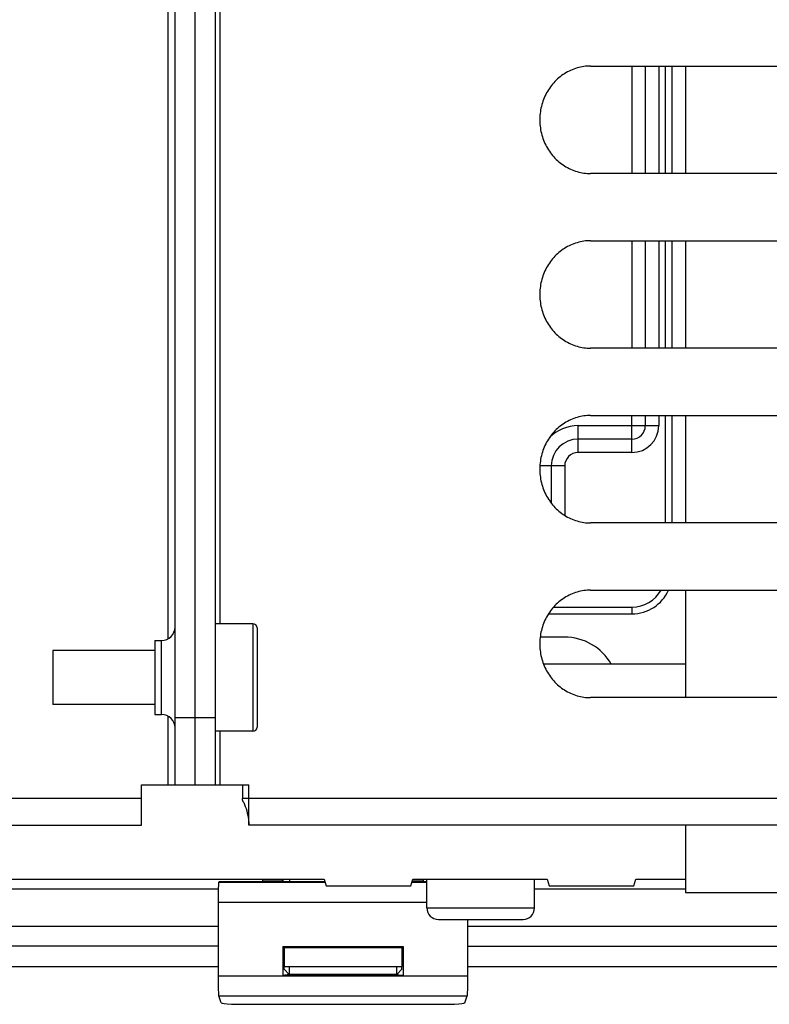
# Model space of a CAD drawing. Units: millimetres. Extents: x 0 to 594, y 0 to 420.
# Drawn here: x 273 to 284, y 332 to 347 of the extents above; entities that cross this region are included whole.
import ezdxf

# ---------------------------------------------------------------- set-up
doc = ezdxf.new("R2010")
doc.units = ezdxf.units.MM
doc.header["$LTSCALE"] = 32.67
doc.layers.get('0').update_dxf_attribs({"linetype": 'CONTINUOUS'})
doc.layers.add('DATUM_AXIS', color=7, linetype='CONTINUOUS')
doc.layers.add('ROUNDS', color=7, linetype='CONTINUOUS')

msp = doc.modelspace()

# ---------------------------------------------------------------- linework, layer by layer
at = {"color": 7, "linetype": 'CONTINUOUS'}
for p, q in [((280.83, 337.802), (280.465, 337.802)), ((249.53, 334.202), (277.25, 334.202)), ((275.679, 334.064), (275.68, 334.112)), ((275.68, 334.112), (275.681, 334.143)), ((275.681, 334.143), (275.682, 334.155)), ((275.682, 334.155), (275.685, 334.16)), ((275.682, 334.155), (277.263, 334.155)), ((276.33, 334.16), (275.685, 334.16)), ((276.33, 334.202), (276.33, 334.16)), ((276.33, 334.174), (276.628, 334.174)), ((276.628, 334.174), (276.63, 334.173)), ((276.63, 334.173), (276.63, 334.202)), ((276.639, 334.163), (276.63, 334.173)), ((276.639, 334.163), (276.638, 334.202)), ((276.646, 334.162), (276.639, 334.163)), ((276.663, 334.161), (276.646, 334.162)), ((276.686, 334.16), (276.663, 334.161)), ((276.712, 334.159), (276.686, 334.16)), ((276.74, 334.159), (276.712, 334.159)), ((276.74, 334.159), (276.739, 334.202)), ((277.262, 334.159), (276.74, 334.159)), ((277.25, 334.202), (277.278, 334.102)), ((278.541, 334.102), (278.57, 334.202)), ((278.556, 334.155), (278.78, 334.155)), ((278.562, 334.174), (278.73, 334.174)), ((278.57, 334.202), (280.57, 334.202)), ((278.73, 334.16), (278.73, 334.202)), ((278.78, 334.16), (278.73, 334.16)), ((278.78, 333.772), (278.78, 334.202)), ((280.38, 333.772), (280.38, 334.202)), ((280.57, 334.202), (280.598, 334.102)), ((281.861, 334.102), (281.89, 334.202)), ((281.89, 334.202), (282.63, 334.202)), ((256.381, 334.055), (275.679, 334.055)), ((275.678, 334.003), (275.679, 334.064)), ((275.678, 333.932), (275.678, 334.003)), ((277.278, 334.102), (278.541, 334.102)), ((280.38, 334.055), (282.63, 334.055)), ((280.598, 334.102), (281.861, 334.102)), ((282.63, 334.002), (294.53, 334.002)), ((275.677, 333.856), (275.678, 333.932)), ((275.678, 332.689), (275.677, 333.856)), ((275.677, 333.856), (278.78, 333.856)), ((278.78, 333.772), (280.38, 333.772)), ((278.95, 333.602), (280.21, 333.602)), ((279.382, 333.602), (279.382, 332.689)), ((256.382, 333.502), (275.677, 333.502)), ((279.382, 333.502), (297.56, 333.502)), ((275.677, 333.202), (256.382, 333.202)), ((276.633, 333.196), (276.633, 332.768)), ((276.633, 333.196), (276.653, 333.176)), ((276.633, 333.196), (278.426, 333.196)), ((276.653, 333.176), (276.653, 332.902)), ((278.406, 333.176), (276.653, 333.176)), ((278.426, 333.196), (278.406, 333.176)), ((278.406, 333.176), (278.406, 332.902)), ((278.426, 333.196), (278.426, 332.768)), ((279.382, 333.202), (290.199, 333.202)), ((256.382, 332.902), (275.677, 332.902)), ((276.653, 332.902), (278.406, 332.902)), ((276.654, 332.859), (276.654, 332.902)), ((276.654, 332.859), (276.73, 332.784)), ((276.73, 332.902), (276.73, 332.784)), ((278.33, 332.784), (278.33, 332.902)), ((278.405, 332.859), (278.33, 332.784)), ((278.405, 332.859), (278.405, 332.902)), ((279.382, 332.902), (286.098, 332.902)), ((275.677, 332.764), (279.382, 332.764)), ((275.678, 332.619), (275.678, 332.689)), ((276.73, 332.784), (276.633, 332.768)), ((278.426, 332.768), (276.633, 332.768)), ((278.33, 332.784), (276.73, 332.784)), ((278.33, 332.784), (278.426, 332.768)), ((279.382, 332.689), (279.381, 332.619)), ((275.679, 332.558), (275.678, 332.619)), ((275.68, 332.51), (275.679, 332.558)), ((275.681, 332.478), (275.68, 332.51)), ((279.38, 332.51), (279.378, 332.478)), ((279.381, 332.558), (279.38, 332.51)), ((279.381, 332.619), (279.381, 332.558)), ((275.682, 332.465), (275.681, 332.478)), ((275.718, 332.359), (275.682, 332.465)), ((275.682, 332.465), (279.377, 332.465)), ((275.718, 332.359), (275.729, 332.354)), ((275.729, 332.354), (275.759, 332.35)), ((275.759, 332.35), (275.807, 332.346)), ((275.807, 332.346), (275.871, 332.342)), ((279.189, 332.342), (279.252, 332.346)), ((279.252, 332.346), (279.3, 332.35)), ((279.3, 332.35), (279.33, 332.354)), ((279.33, 332.354), (279.342, 332.359)), ((279.342, 332.359), (279.377, 332.465)), ((279.378, 332.478), (279.377, 332.465)), ((275.871, 332.342), (275.946, 332.34)), ((275.946, 332.34), (276.03, 332.339)), ((276.03, 332.339), (276.118, 332.338)), ((276.118, 332.338), (278.942, 332.338)), ((278.942, 332.338), (279.03, 332.339)), ((279.03, 332.339), (279.114, 332.34)), ((279.114, 332.34), (279.189, 332.342))]:
    msp.add_line(p, q, dxfattribs=at)
for centre, radius, start, end in [((280.83, 337.002), 0.8, 30, 90), ((278.95, 333.772), 0.17, 180, 270), ((280.21, 333.772), 0.17, 270, 360)]:
    msp.add_arc(centre, radius, start, end, dxfattribs=at)
at = {"layer": 'DATUM_AXIS', "color": 7, "linetype": 'CONTINUOUS'}
for p, q in [((275.03, 335.602), (275.03, 378.802)), ((275.33, 335.602), (275.33, 378.802)), ((275.63, 335.602), (275.63, 378.802)), ((274.93, 337.779), (274.93, 376.625)), ((275.698, 376.402), (275.698, 338.002)), ((281.014, 346.273), (280.989, 346.265)), ((281.039, 346.28), (281.014, 346.273)), ((281.064, 346.286), (281.039, 346.28)), ((281.089, 346.291), (281.064, 346.286)), ((281.114, 346.295), (281.089, 346.291)), ((281.14, 346.298), (281.114, 346.295)), ((281.165, 346.3), (281.14, 346.298)), ((281.191, 346.301), (281.165, 346.3)), ((281.216, 346.302), (281.191, 346.301)), ((281.216, 346.302), (290.685, 346.302)), ((282.63, 346.302), (282.63, 344.702)), ((280.743, 346.126), (280.723, 346.109)), ((280.763, 346.143), (280.743, 346.126)), ((280.784, 346.159), (280.763, 346.143)), ((280.805, 346.174), (280.784, 346.159)), ((280.826, 346.188), (280.805, 346.174)), ((280.849, 346.201), (280.826, 346.188)), ((280.871, 346.214), (280.849, 346.201)), ((280.894, 346.226), (280.871, 346.214)), ((280.918, 346.237), (280.894, 346.226)), ((280.941, 346.247), (280.918, 346.237)), ((280.965, 346.257), (280.941, 346.247)), ((280.989, 346.265), (280.965, 346.257)), ((280.617, 345.992), (280.602, 345.97)), ((280.633, 346.013), (280.617, 345.992)), ((280.65, 346.033), (280.633, 346.013)), ((280.667, 346.053), (280.65, 346.033)), ((280.685, 346.072), (280.667, 346.053)), ((280.704, 346.091), (280.685, 346.072)), ((280.723, 346.109), (280.704, 346.091)), ((280.525, 345.83), (280.515, 345.805)), ((280.536, 345.854), (280.525, 345.83)), ((280.548, 345.878), (280.536, 345.854)), ((280.56, 345.902), (280.548, 345.878)), ((280.573, 345.925), (280.56, 345.902)), ((280.587, 345.948), (280.573, 345.925)), ((280.602, 345.97), (280.587, 345.948)), ((280.483, 345.702), (280.477, 345.676)), ((280.49, 345.728), (280.483, 345.702)), ((280.497, 345.754), (280.49, 345.728)), ((280.506, 345.78), (280.497, 345.754)), ((280.515, 345.805), (280.506, 345.78)), ((280.46, 345.542), (280.459, 345.515)), ((280.461, 345.569), (280.46, 345.542)), ((280.464, 345.596), (280.461, 345.569)), ((280.468, 345.623), (280.464, 345.596)), ((280.472, 345.65), (280.468, 345.623)), ((280.477, 345.676), (280.472, 345.65)), ((280.459, 345.515), (280.459, 345.488)), ((280.459, 345.488), (280.46, 345.461)), ((280.46, 345.461), (280.461, 345.434)), ((280.461, 345.434), (280.464, 345.408)), ((280.464, 345.408), (280.468, 345.381)), ((280.468, 345.381), (280.472, 345.354)), ((280.472, 345.354), (280.477, 345.328)), ((280.477, 345.328), (280.483, 345.301)), ((280.483, 345.301), (280.49, 345.275)), ((280.49, 345.275), (280.497, 345.25)), ((280.497, 345.25), (280.506, 345.224)), ((280.506, 345.224), (280.515, 345.199)), ((280.515, 345.199), (280.525, 345.174)), ((280.525, 345.174), (280.536, 345.15)), ((280.536, 345.15), (280.548, 345.126)), ((280.548, 345.126), (280.56, 345.102)), ((280.56, 345.102), (280.573, 345.079)), ((280.573, 345.079), (280.587, 345.056)), ((280.587, 345.056), (280.602, 345.034)), ((280.602, 345.034), (280.617, 345.012)), ((280.617, 345.012), (280.633, 344.991)), ((280.633, 344.991), (280.65, 344.971)), ((280.65, 344.971), (280.667, 344.951)), ((280.667, 344.951), (280.685, 344.931)), ((280.685, 344.931), (280.704, 344.913)), ((280.704, 344.913), (280.723, 344.895)), ((280.723, 344.895), (280.743, 344.878)), ((280.743, 344.878), (280.763, 344.861)), ((280.763, 344.861), (280.784, 344.845)), ((280.784, 344.845), (280.805, 344.83)), ((280.805, 344.83), (280.826, 344.816)), ((280.826, 344.816), (280.849, 344.802)), ((280.849, 344.802), (280.871, 344.79)), ((280.871, 344.79), (280.894, 344.778)), ((280.894, 344.778), (280.918, 344.767)), ((280.918, 344.767), (280.941, 344.757)), ((280.941, 344.757), (280.965, 344.747)), ((280.965, 344.747), (280.989, 344.739)), ((280.989, 344.739), (281.014, 344.731)), ((281.014, 344.731), (281.039, 344.724)), ((281.039, 344.724), (281.064, 344.718)), ((281.064, 344.718), (281.089, 344.713)), ((281.089, 344.713), (281.114, 344.709)), ((281.114, 344.709), (281.14, 344.706)), ((281.14, 344.706), (281.165, 344.704)), ((281.165, 344.704), (281.191, 344.702)), ((281.191, 344.702), (281.216, 344.702)), ((290.685, 344.702), (281.216, 344.702)), ((280.918, 343.637), (280.894, 343.626)), ((280.941, 343.647), (280.918, 343.637)), ((280.965, 343.657), (280.941, 343.647)), ((280.989, 343.665), (280.965, 343.657)), ((281.014, 343.673), (280.989, 343.665)), ((281.039, 343.68), (281.014, 343.673)), ((281.064, 343.686), (281.039, 343.68)), ((281.089, 343.691), (281.064, 343.686)), ((281.114, 343.695), (281.089, 343.691)), ((281.14, 343.698), (281.114, 343.695)), ((281.165, 343.7), (281.14, 343.698)), ((281.191, 343.701), (281.165, 343.7)), ((281.216, 343.702), (281.191, 343.701)), ((281.216, 343.702), (290.685, 343.702)), ((282.63, 343.702), (282.63, 342.102)), ((280.704, 343.491), (280.685, 343.472)), ((280.723, 343.509), (280.704, 343.491)), ((280.743, 343.526), (280.723, 343.509)), ((280.763, 343.543), (280.743, 343.526)), ((280.784, 343.559), (280.763, 343.543)), ((280.805, 343.574), (280.784, 343.559)), ((280.826, 343.588), (280.805, 343.574)), ((280.849, 343.601), (280.826, 343.588)), ((280.871, 343.614), (280.849, 343.601)), ((280.894, 343.626), (280.871, 343.614)), ((280.587, 343.348), (280.573, 343.325)), ((280.602, 343.37), (280.587, 343.348)), ((280.617, 343.392), (280.602, 343.37)), ((280.633, 343.413), (280.617, 343.392)), ((280.65, 343.433), (280.633, 343.413)), ((280.667, 343.453), (280.65, 343.433)), ((280.685, 343.472), (280.667, 343.453)), ((280.515, 343.205), (280.506, 343.18)), ((280.525, 343.23), (280.515, 343.205)), ((280.536, 343.254), (280.525, 343.23)), ((280.548, 343.278), (280.536, 343.254)), ((280.56, 343.302), (280.548, 343.278)), ((280.573, 343.325), (280.56, 343.302)), ((280.472, 343.05), (280.468, 343.023)), ((280.477, 343.076), (280.472, 343.05)), ((280.483, 343.102), (280.477, 343.076)), ((280.49, 343.128), (280.483, 343.102)), ((280.497, 343.154), (280.49, 343.128)), ((280.506, 343.18), (280.497, 343.154)), ((280.46, 342.942), (280.459, 342.915)), ((280.459, 342.915), (280.459, 342.888)), ((280.461, 342.969), (280.46, 342.942)), ((280.464, 342.996), (280.461, 342.969)), ((280.468, 343.023), (280.464, 342.996)), ((280.459, 342.888), (280.46, 342.861)), ((280.46, 342.861), (280.461, 342.834)), ((280.461, 342.834), (280.464, 342.808)), ((280.464, 342.808), (280.468, 342.781)), ((280.468, 342.781), (280.472, 342.754)), ((280.472, 342.754), (280.477, 342.728)), ((280.477, 342.728), (280.483, 342.701)), ((280.483, 342.701), (280.49, 342.675)), ((280.49, 342.675), (280.497, 342.65)), ((280.497, 342.65), (280.506, 342.624)), ((280.506, 342.624), (280.515, 342.599)), ((280.515, 342.599), (280.525, 342.574)), ((280.525, 342.574), (280.536, 342.55)), ((280.536, 342.55), (280.548, 342.526)), ((280.548, 342.526), (280.56, 342.502)), ((280.56, 342.502), (280.573, 342.479)), ((280.573, 342.479), (280.587, 342.456)), ((280.587, 342.456), (280.602, 342.434)), ((280.602, 342.434), (280.617, 342.412)), ((280.617, 342.412), (280.633, 342.391)), ((280.633, 342.391), (280.65, 342.371)), ((280.65, 342.371), (280.667, 342.351)), ((280.667, 342.351), (280.685, 342.331)), ((280.685, 342.331), (280.704, 342.313)), ((280.704, 342.313), (280.723, 342.295)), ((280.723, 342.295), (280.743, 342.278)), ((280.743, 342.278), (280.763, 342.261)), ((280.763, 342.261), (280.784, 342.245)), ((280.784, 342.245), (280.805, 342.23)), ((280.805, 342.23), (280.826, 342.216)), ((280.826, 342.216), (280.849, 342.202)), ((280.849, 342.202), (280.871, 342.19)), ((280.871, 342.19), (280.894, 342.178)), ((280.894, 342.178), (280.918, 342.167)), ((280.918, 342.167), (280.941, 342.157)), ((280.941, 342.157), (280.965, 342.147)), ((280.965, 342.147), (280.989, 342.139)), ((280.989, 342.139), (281.014, 342.131)), ((281.014, 342.131), (281.039, 342.124)), ((281.039, 342.124), (281.064, 342.118)), ((281.064, 342.118), (281.089, 342.113)), ((281.089, 342.113), (281.114, 342.109)), ((281.114, 342.109), (281.14, 342.106)), ((281.14, 342.106), (281.165, 342.104)), ((281.165, 342.104), (281.191, 342.102)), ((281.191, 342.102), (281.216, 342.102)), ((290.685, 342.102), (281.216, 342.102)), ((280.849, 341.001), (280.826, 340.988)), ((280.871, 341.014), (280.849, 341.001)), ((280.894, 341.026), (280.871, 341.014)), ((280.918, 341.037), (280.894, 341.026)), ((280.941, 341.047), (280.918, 341.037)), ((280.965, 341.057), (280.941, 341.047)), ((280.989, 341.065), (280.965, 341.057)), ((281.014, 341.073), (280.989, 341.065)), ((281.039, 341.08), (281.014, 341.073)), ((281.064, 341.086), (281.039, 341.08)), ((281.089, 341.091), (281.064, 341.086)), ((281.114, 341.095), (281.089, 341.091)), ((281.14, 341.098), (281.114, 341.095)), ((281.165, 341.1), (281.14, 341.098)), ((281.191, 341.101), (281.165, 341.1)), ((281.216, 341.102), (281.191, 341.101)), ((281.216, 341.102), (290.685, 341.102)), ((282.63, 341.102), (282.63, 339.502)), ((280.667, 340.853), (280.65, 340.833)), ((280.685, 340.872), (280.667, 340.853)), ((280.704, 340.891), (280.685, 340.872)), ((280.723, 340.909), (280.704, 340.891)), ((280.743, 340.926), (280.723, 340.909)), ((280.763, 340.943), (280.743, 340.926)), ((280.784, 340.959), (280.763, 340.943)), ((280.805, 340.974), (280.784, 340.959)), ((280.826, 340.988), (280.805, 340.974)), ((280.56, 340.702), (280.548, 340.678)), ((280.573, 340.725), (280.56, 340.702)), ((280.587, 340.748), (280.573, 340.725)), ((280.602, 340.77), (280.587, 340.748)), ((280.617, 340.792), (280.602, 340.77)), ((280.633, 340.813), (280.617, 340.792)), ((280.65, 340.833), (280.633, 340.813)), ((280.497, 340.554), (280.49, 340.528)), ((280.506, 340.58), (280.497, 340.554)), ((280.515, 340.605), (280.506, 340.58)), ((280.525, 340.63), (280.515, 340.605)), ((280.536, 340.654), (280.525, 340.63)), ((280.548, 340.678), (280.536, 340.654)), ((280.468, 340.423), (280.464, 340.396)), ((280.472, 340.45), (280.468, 340.423)), ((280.477, 340.476), (280.472, 340.45)), ((280.483, 340.502), (280.477, 340.476)), ((280.49, 340.528), (280.483, 340.502)), ((280.46, 340.342), (280.459, 340.315)), ((280.459, 340.315), (280.459, 340.288)), ((280.459, 340.288), (280.46, 340.261)), ((280.461, 340.369), (280.46, 340.342)), ((280.46, 340.261), (280.461, 340.234)), ((280.464, 340.396), (280.461, 340.369)), ((280.461, 340.234), (280.464, 340.208)), ((280.464, 340.208), (280.468, 340.181)), ((280.468, 340.181), (280.472, 340.154)), ((280.472, 340.154), (280.477, 340.128)), ((280.477, 340.128), (280.483, 340.101)), ((280.483, 340.101), (280.49, 340.075)), ((280.49, 340.075), (280.497, 340.05)), ((280.497, 340.05), (280.506, 340.024)), ((280.506, 340.024), (280.515, 339.999)), ((280.515, 339.999), (280.525, 339.974)), ((280.525, 339.974), (280.536, 339.95)), ((280.536, 339.95), (280.548, 339.926)), ((280.548, 339.926), (280.56, 339.902)), ((280.56, 339.902), (280.573, 339.879)), ((280.573, 339.879), (280.587, 339.856)), ((280.587, 339.856), (280.602, 339.834)), ((280.602, 339.834), (280.617, 339.812)), ((280.617, 339.812), (280.633, 339.791)), ((280.633, 339.791), (280.65, 339.771)), ((280.65, 339.771), (280.667, 339.751)), ((280.667, 339.751), (280.685, 339.731)), ((280.685, 339.731), (280.704, 339.713)), ((280.704, 339.713), (280.723, 339.695)), ((280.723, 339.695), (280.743, 339.678)), ((280.743, 339.678), (280.763, 339.661)), ((280.763, 339.661), (280.784, 339.645)), ((280.784, 339.645), (280.805, 339.63)), ((280.805, 339.63), (280.826, 339.616)), ((280.826, 339.616), (280.849, 339.602)), ((280.849, 339.602), (280.871, 339.59)), ((280.871, 339.59), (280.894, 339.578)), ((280.894, 339.578), (280.918, 339.567)), ((280.918, 339.567), (280.941, 339.557)), ((280.941, 339.557), (280.965, 339.547)), ((280.965, 339.547), (280.989, 339.539)), ((280.989, 339.539), (281.014, 339.531)), ((281.014, 339.531), (281.039, 339.524)), ((281.039, 339.524), (281.064, 339.518)), ((281.064, 339.518), (281.089, 339.513)), ((281.089, 339.513), (281.114, 339.509)), ((281.114, 339.509), (281.14, 339.506)), ((281.14, 339.506), (281.165, 339.504)), ((281.165, 339.504), (281.191, 339.502)), ((281.191, 339.502), (281.216, 339.502)), ((290.685, 339.502), (281.216, 339.502)), ((281.165, 338.5), (281.14, 338.498)), ((281.191, 338.501), (281.165, 338.5)), ((281.216, 338.502), (281.191, 338.501)), ((281.216, 338.502), (290.685, 338.502)), ((282.63, 338.502), (282.63, 336.902)), ((280.784, 338.359), (280.763, 338.343)), ((280.805, 338.374), (280.784, 338.359)), ((280.826, 338.388), (280.805, 338.374)), ((280.849, 338.401), (280.826, 338.388)), ((280.871, 338.414), (280.849, 338.401)), ((280.894, 338.426), (280.871, 338.414)), ((280.918, 338.437), (280.894, 338.426)), ((280.941, 338.447), (280.918, 338.437)), ((280.965, 338.457), (280.941, 338.447)), ((280.989, 338.465), (280.965, 338.457)), ((281.014, 338.473), (280.989, 338.465)), ((281.039, 338.48), (281.014, 338.473)), ((281.064, 338.486), (281.039, 338.48)), ((281.089, 338.491), (281.064, 338.486)), ((281.114, 338.495), (281.089, 338.491)), ((281.14, 338.498), (281.114, 338.495)), ((280.633, 338.213), (280.617, 338.192)), ((280.65, 338.233), (280.633, 338.213)), ((280.667, 338.253), (280.65, 338.233)), ((280.685, 338.272), (280.667, 338.253)), ((280.704, 338.291), (280.685, 338.272)), ((280.723, 338.309), (280.704, 338.291)), ((280.743, 338.326), (280.723, 338.309)), ((280.763, 338.343), (280.743, 338.326)), ((280.548, 338.078), (280.536, 338.054)), ((280.56, 338.102), (280.548, 338.078)), ((280.573, 338.125), (280.56, 338.102)), ((280.587, 338.148), (280.573, 338.125)), ((280.602, 338.17), (280.587, 338.148)), ((280.617, 338.192), (280.602, 338.17)), ((276.19, 338.002), (275.63, 338.002)), ((276.19, 338.002), (276.19, 336.402)), ((276.25, 337.942), (276.25, 336.462)), ((280.49, 337.928), (280.483, 337.902)), ((280.497, 337.954), (280.49, 337.928)), ((280.506, 337.98), (280.497, 337.954)), ((280.515, 338.005), (280.506, 337.98)), ((280.525, 338.03), (280.515, 338.005)), ((280.536, 338.054), (280.525, 338.03)), ((280.461, 337.769), (280.46, 337.742)), ((280.464, 337.796), (280.461, 337.769)), ((280.468, 337.823), (280.464, 337.796)), ((280.472, 337.85), (280.468, 337.823)), ((280.477, 337.876), (280.472, 337.85)), ((280.483, 337.902), (280.477, 337.876)), ((274.73, 337.752), (274.73, 336.652)), ((274.73, 337.752), (274.83, 337.752)), ((274.83, 336.652), (274.83, 337.752)), ((280.46, 337.742), (280.459, 337.715)), ((280.459, 337.715), (280.459, 337.688)), ((280.459, 337.688), (280.46, 337.661)), ((280.46, 337.661), (280.461, 337.634)), ((280.461, 337.634), (280.464, 337.608)), ((273.21, 337.602), (273.21, 336.802)), ((274.73, 337.602), (273.21, 337.602)), ((280.464, 337.608), (280.468, 337.581)), ((280.468, 337.581), (280.472, 337.554)), ((280.472, 337.554), (280.477, 337.528)), ((280.477, 337.528), (280.483, 337.501)), ((280.483, 337.501), (280.49, 337.475)), ((280.49, 337.475), (280.497, 337.45)), ((280.497, 337.45), (280.506, 337.424)), ((280.506, 337.424), (280.515, 337.399)), ((282.63, 337.402), (280.514, 337.402)), ((280.515, 337.399), (280.525, 337.374)), ((280.525, 337.374), (280.536, 337.35)), ((280.536, 337.35), (280.548, 337.326)), ((280.548, 337.326), (280.56, 337.302)), ((280.56, 337.302), (280.573, 337.279)), ((280.573, 337.279), (280.587, 337.256)), ((280.587, 337.256), (280.602, 337.234)), ((280.602, 337.234), (280.617, 337.212)), ((280.617, 337.212), (280.633, 337.191)), ((280.633, 337.191), (280.65, 337.171)), ((280.65, 337.171), (280.667, 337.151)), ((280.667, 337.151), (280.685, 337.131)), ((280.685, 337.131), (280.704, 337.113)), ((280.704, 337.113), (280.723, 337.095)), ((280.723, 337.095), (280.743, 337.078)), ((280.743, 337.078), (280.763, 337.061)), ((280.763, 337.061), (280.784, 337.045)), ((280.784, 337.045), (280.805, 337.03)), ((280.805, 337.03), (280.826, 337.016)), ((280.826, 337.016), (280.849, 337.002)), ((280.849, 337.002), (280.871, 336.99)), ((280.871, 336.99), (280.894, 336.978)), ((280.894, 336.978), (280.918, 336.967)), ((280.918, 336.967), (280.941, 336.957)), ((280.941, 336.957), (280.965, 336.947)), ((280.965, 336.947), (280.989, 336.939)), ((280.989, 336.939), (281.014, 336.931)), ((281.014, 336.931), (281.039, 336.924)), ((281.039, 336.924), (281.064, 336.918)), ((281.064, 336.918), (281.089, 336.913)), ((281.089, 336.913), (281.114, 336.909)), ((281.114, 336.909), (281.14, 336.906)), ((281.14, 336.906), (281.165, 336.904)), ((281.165, 336.904), (281.191, 336.902)), ((281.191, 336.902), (281.216, 336.902)), ((290.685, 336.902), (281.216, 336.902)), ((274.73, 336.802), (273.21, 336.802)), ((274.73, 336.652), (274.83, 336.652)), ((274.93, 335.602), (274.93, 336.625)), ((275.63, 336.602), (275.03, 336.602)), ((276.19, 336.402), (275.63, 336.402)), ((275.698, 336.402), (275.698, 335.602)), ((274.53, 335.002), (274.53, 335.602)), ((274.53, 335.602), (276.13, 335.602)), ((276.033, 335.602), (276.033, 335.402)), ((276.13, 335.002), (276.13, 335.602)), ((274.53, 335.402), (253.82, 335.402)), ((276.033, 335.398), (276.033, 335.402)), ((296.23, 335.402), (276.033, 335.402)), ((276.034, 335.394), (276.033, 335.398)), ((276.034, 335.39), (276.034, 335.394)), ((276.034, 335.386), (276.034, 335.39)), ((276.035, 335.382), (276.034, 335.386)), ((276.036, 335.378), (276.035, 335.382)), ((276.037, 335.374), (276.036, 335.378)), ((276.038, 335.37), (276.037, 335.374)), ((276.04, 335.366), (276.038, 335.37)), ((276.041, 335.362), (276.04, 335.366)), ((276.043, 335.358), (276.041, 335.362)), ((276.045, 335.354), (276.043, 335.358)), ((276.046, 335.352), (276.045, 335.354)), ((276.046, 335.352), (276.052, 335.341)), ((276.052, 335.341), (276.064, 335.314)), ((276.064, 335.314), (276.076, 335.283)), ((276.076, 335.283), (276.087, 335.25)), ((276.087, 335.25), (276.097, 335.216)), ((276.097, 335.216), (276.105, 335.183)), ((276.105, 335.183), (276.112, 335.15)), ((276.112, 335.15), (276.118, 335.12)), ((253.33, 335.002), (274.53, 335.002)), ((276.118, 335.12), (276.122, 335.092)), ((276.122, 335.092), (276.125, 335.068)), ((276.125, 335.068), (276.127, 335.047)), ((276.127, 335.047), (276.128, 335.031)), ((276.128, 335.031), (276.129, 335.018)), ((276.129, 335.018), (276.13, 335.009)), ((276.13, 335.009), (276.13, 335.003)), ((276.13, 335.003), (276.13, 335.003)), ((295.83, 335.002), (276.13, 335.002)), ((282.63, 335.002), (282.63, 334.002))]:
    msp.add_line(p, q, dxfattribs=at)
for centre, radius, start, end in [((274.83, 337.952), 0.2, 270, 360), ((276.19, 337.942), 0.06, 0, 90), ((274.83, 336.452), 0.2, 0, 90), ((276.19, 336.462), 0.06, 270, 360)]:
    msp.add_arc(centre, radius, start, end, dxfattribs=at)
at = {"layer": 'ROUNDS', "color": 7, "linetype": 'CONTINUOUS'}
for p, q in [((281.83, 346.302), (281.83, 344.702)), ((282.03, 346.302), (282.03, 344.702)), ((282.23, 346.302), (282.23, 344.702)), ((282.33, 344.702), (282.33, 346.302)), ((282.43, 344.702), (282.43, 346.302)), ((281.83, 343.702), (281.83, 342.102)), ((282.03, 343.702), (282.03, 342.102)), ((282.23, 343.702), (282.23, 342.102)), ((282.33, 342.102), (282.33, 343.702)), ((282.43, 342.102), (282.43, 343.702)), ((281.83, 340.55), (281.83, 341.102)), ((282.03, 341.102), (282.03, 340.95)), ((282.23, 341.102), (282.23, 340.95)), ((282.33, 339.502), (282.33, 341.102)), ((282.43, 339.502), (282.43, 341.102)), ((281.03, 340.55), (281.03, 340.95)), ((281.03, 340.95), (282.23, 340.95)), ((281.83, 340.75), (281.03, 340.75)), ((281.83, 340.55), (281.03, 340.55)), ((280.83, 340.35), (280.46, 340.35)), ((280.63, 340.35), (280.63, 339.796)), ((280.83, 340.35), (280.83, 339.614)), ((280.664, 338.25), (281.83, 338.25)), ((281.83, 338.25), (281.83, 338.15)), ((280.589, 338.15), (281.83, 338.15))]:
    msp.add_line(p, q, dxfattribs=at)
for centre, radius, start, end in [((281.03, 340.35), 0.6, 90, 135.3523), ((281.83, 340.95), 0.4, 270, 360), ((281.83, 340.95), 0.2, 270, 360), ((281.03, 340.35), 0.4, 90, 180), ((281.03, 340.35), 0.2, 90, 180), ((281.83, 338.75), 0.6, 270, 335.5756), ((281.83, 338.75), 0.5, 270, 330.257)]:
    msp.add_arc(centre, radius, start, end, dxfattribs=at)

doc.saveas('drawing.dxf')
